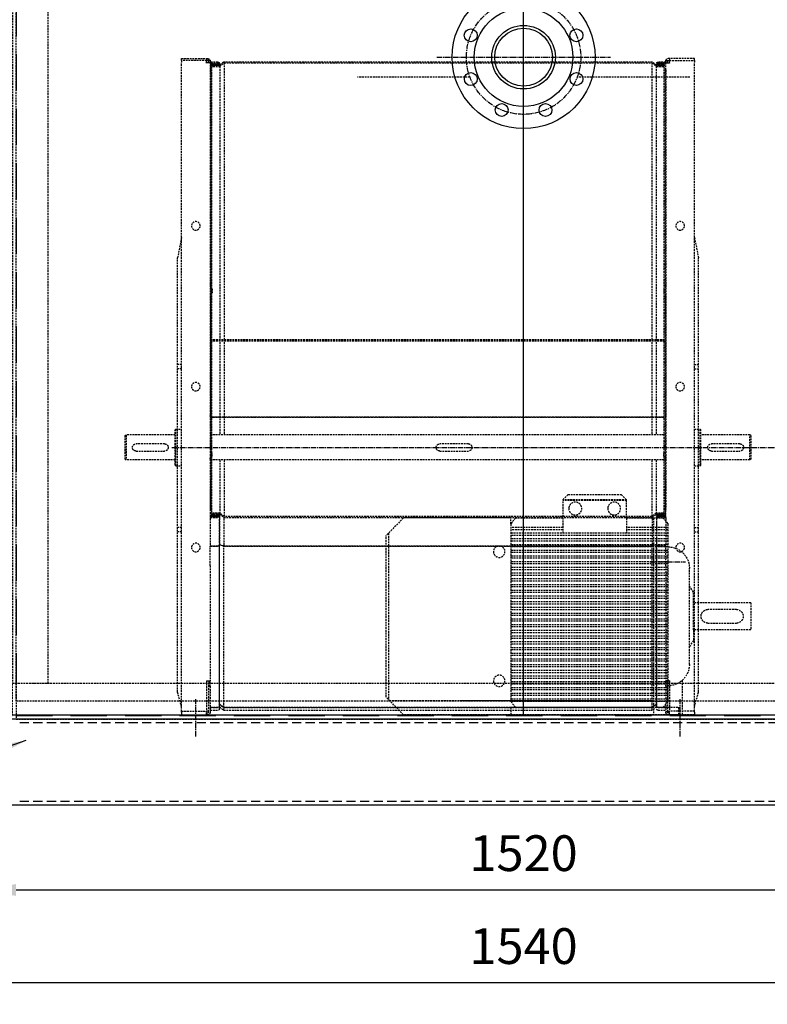
# Model space of a CAD drawing. Units: millimetres. Extents: x 164671 to 196450, y 45297 to 58526.
# Drawn here: x 184949 to 185995, y 55474 to 56851 of the extents above; entities that cross this region are included whole.
import ezdxf

# ---------------------------------------------------------------- set-up
doc = ezdxf.new("R2010")
doc.units = ezdxf.units.MM
doc.header["$LTSCALE"] = 0.4
doc.header["$PDMODE"] = 3
doc.linetypes.add('CENTRO2', pattern=[28.575, 19.05, -3.175, 3.175, -3.175])
doc.linetypes.add('TRAZOS2', pattern=[9.525, 6.35, -3.175])
for name, color, linetype in [('Anotaciones Medias', 3, 'Continuous'), ('Contornos Ocultos', 6, 'TRAZOS2'), ('Cotas', 2, 'Continuous'), ('Ejes', 2, 'CENTRO2')]:
    doc.layers.add(name, color=color, linetype=linetype)
doc.styles.add('UNE00', font='romans.shx', dxfattribs={"width": 0.9})
doc.dimstyles.new('UNE', dxfattribs={"dimscale": 0, "dimtxt": 2.5, "dimasz": 2.5, "dimexe": 1.5, "dimexo": 0, "dimgap": 1, "dimtad": 1, "dimrnd": 1.38778e-17, "dimdsep": 46, "dimtxsty": 'UNE00', "dimcen": 2.5, "dimclrd": 256, "dimclre": 256, "dimclrt": 256, "dimazin": 0, "dimtfac": 1, "dimtmove": 0, "dimatfit": 3, "dimfxl": 1, "dimlwd": -1, "dimlwe": -1, "dimarcsym": 0})

# ---------------------------------------------------------------- blocks, each defined once
blk = doc.blocks.new('*D155')
at = {"layer": 'Cotas', "transparency": 16777216}
for p, q in [((184884.3, 55759.7), (184884.3, 55473.6)), ((186424.3, 55759.7), (186424.3, 55473.6)), ((186374.3, 55503.6), (184934.3, 55503.6))]:
    blk.add_line(p, q, dxfattribs=at)
for points in [[(184934.3, 55512), (184934.3, 55495.3), (184884.3, 55503.6)], [(186374.3, 55512), (186374.3, 55495.3), (186424.3, 55503.6)]]:
    blk.add_solid(points, dxfattribs=at)
at = {"layer": 'Defpoints', "color": 0, "transparency": 16777216}
for p in [(184884.3, 55759.7), (186424.3, 55759.7), (184884.3, 55503.6)]:
    blk.add_point(p, dxfattribs=at)
at = {"layer": 'Cotas', "transparency": 16777216, "insert": (185654.3, 55548.6), "char_height": 50, "attachment_point": 5, "style": 'UNE00'}
blk.add_mtext('1540', dxfattribs=at)
blk = doc.blocks.new('*D167')
at = {"layer": 'Cotas', "transparency": 16777216}
for p, q in [((184894.3, 55752.7), (184894.3, 55603.6)), ((186414.3, 55752.7), (186414.3, 55603.6)), ((184944.3, 55633.6), (186364.3, 55633.6))]:
    blk.add_line(p, q, dxfattribs=at)
for points in [[(184944.3, 55641.9), (184944.3, 55625.3), (184894.3, 55633.6)], [(186364.3, 55641.9), (186364.3, 55625.3), (186414.3, 55633.6)]]:
    blk.add_solid(points, dxfattribs=at)
at = {"layer": 'Defpoints', "color": 0, "transparency": 16777216}
for p in [(184894.3, 55752.7), (186414.3, 55752.7), (186414.3, 55633.6)]:
    blk.add_point(p, dxfattribs=at)
at = {"layer": 'Cotas', "transparency": 16777216, "insert": (185654.3, 55678.6), "char_height": 50, "attachment_point": 5, "style": 'UNE00'}
blk.add_mtext('1520', dxfattribs=at)
blk = doc.blocks.new('A$C373E242A')
at = {"layer": 'Contornos Ocultos'}
for p, q in [((-358.8, 909.3), (-358.8, 911.8)), ((-358.8, 911.8), (-323.8, 911.8)), ((-323.8, 909.3), (-358.8, 909.3)), ((-358.8, 909.3), (-358.8, 905.8)), ((-323.8, 911.8), (-323.8, 909.3)), ((-323.8, 911.8), (-322.2, 911.8)), ((-323.8, 905.8), (-323.8, 909.3)), ((-321.2, 909.3), (-323.8, 909.3)), ((-318.9, 909.3), (-321.2, 909.3)), ((-321.2, 905.8), (-321.2, 909.3)), ((318.9, 909.3), (321.2, 909.3)), ((321.2, 909.3), (323.7, 909.3)), ((321.2, 905.8), (321.2, 909.3)), ((323.7, 911.8), (322.2, 911.8)), ((323.7, 911.8), (323.7, 909.3)), ((358.8, 911.8), (323.7, 911.8)), ((323.7, 905.8), (323.7, 909.3)), ((323.7, 909.3), (358.8, 909.3)), ((358.8, 909.3), (358.8, 911.8)), ((358.8, 909.3), (358.8, 905.8)), ((-358.8, -1.2), (-358.8, 905.8)), ((-323.8, 905.3), (-323.8, 905.8)), ((-323.7, 905.3), (-323.8, 905.3)), ((-323.7, 905.8), (-323.7, 905.3)), ((-322.2, 905.8), (-323.7, 905.8)), ((-318.8, 905.8), (-322.2, 905.8)), ((-318.8, 907), (-318.8, 908.3)), ((-318.8, 896), (-318.8, 907)), ((-318.8, 907), (-307.9, 907)), ((-317.8, 896), (-318.8, 896)), ((-318.8, 896), (-318.8, 281)), ((-307.9, 906), (-317.8, 906)), ((-317.8, 906), (-317.8, 896)), ((-317.8, 906), (-308.2, 906)), ((-317.8, 906), (-317.8, 273)), ((-316.3, 904.5), (-308.2, 904.5)), ((-316.3, 273), (-316.3, 904.5)), ((-314.9, 903.8), (-307.9, 903.8)), ((-307.9, 902.8), (-314.9, 902.8)), ((-314.9, 902), (-305.7, 902)), ((-305.3, 901), (-314.9, 901)), ((-308.2, 904.5), (-308.2, 906)), ((-308.2, 903.8), (-308.2, 904.5)), ((-305.8, 902), (-305.8, 904.9)), ((-305.7, 902), (-299.8, 907)), ((-299.4, 906), (-305.3, 901)), ((-305.3, 901), (-305.3, 519)), ((-299.8, 907), (299.8, 907)), ((299.4, 906), (-299.4, 906)), ((-299.4, 906), (-299.4, 519)), ((305.3, 901), (299.4, 906)), ((299.4, 906), (299.4, 519)), ((299.8, 907), (305.7, 902)), ((314.8, 901), (305.3, 901)), ((305.3, 901), (305.3, 519)), ((305.7, 902), (314.8, 902)), ((305.8, 904.9), (305.8, 902)), ((307.9, 907), (318.8, 907)), ((317.7, 906), (307.9, 906)), ((307.9, 903.8), (314.8, 903.8)), ((314.8, 902.8), (307.9, 902.8)), ((317.7, 906), (308.2, 906)), ((308.2, 904.5), (308.2, 906)), ((316.2, 904.5), (308.2, 904.5)), ((308.2, 903.8), (308.2, 904.5)), ((316.2, 273), (316.2, 904.5)), ((317.7, 896), (317.7, 906)), ((317.7, 906), (317.7, 273)), ((318.8, 896), (317.7, 896)), ((318.8, 907), (318.8, 908.3)), ((318.8, 907), (318.8, 896)), ((318.8, 905.8), (322.2, 905.8)), ((318.8, 896), (318.8, 281)), ((322.2, 905.8), (323.7, 905.8)), ((323.7, 905.8), (323.7, 905.3)), ((323.7, 905.3), (323.7, 905.3)), ((323.7, 905.3), (323.7, 905.8)), ((358.8, -1.2), (358.8, 905.8)), ((-358.8, 661.5), (-364.4, 633.2)), ((358.8, 661.5), (364.4, 633.2)), ((-364.4, 391.8), (-364.4, 633.2)), ((364.4, 391.8), (364.4, 633.2)), ((-318.3, 551.8), (-318.3, 413.3)), ((318.2, 551.8), (318.2, 413.3)), ((318.2, 519), (-317.8, 519)), ((318.2, 517), (-317.8, 517)), ((-305.3, 519), (-305.3, 385.3)), ((-299.4, 519), (-299.4, 385.3)), ((299.4, 519), (299.4, 385.3)), ((305.3, 519), (305.3, 385.3)), ((-358.8, 483.8), (-364.4, 483.8)), ((358.8, 483.8), (364.4, 483.8)), ((-358.8, 477.8), (-364.4, 477.8)), ((358.8, 477.8), (364.4, 477.8)), ((-318.8, 410), (-317.8, 410)), ((-317.8, 410), (-318.8, 410)), ((-318.3, 413.2), (-318.3, 413.3)), ((-316.3, 410), (-314.9, 410)), ((-314.9, 410), (-316.3, 410)), ((-314.9, 410), (-305.3, 410)), ((-305.3, 410), (-314.9, 410)), ((-305.3, 410), (-299.4, 410)), ((-299.4, 410), (-305.3, 410)), ((-299.4, 410), (299.4, 410)), ((299.4, 410), (-299.4, 410)), ((299.4, 410), (305.3, 410)), ((305.3, 410), (299.4, 410)), ((305.3, 410), (314.8, 410)), ((314.8, 410), (305.3, 410)), ((316.2, 410), (314.8, 410)), ((314.8, 410), (316.2, 410)), ((317.7, 410), (318.8, 410)), ((318.8, 410), (317.7, 410)), ((318.2, 413.2), (318.2, 413.3)), ((-367.7, 392.5), (-366.9, 393.3)), ((-367.7, 367.8), (-367.7, 392.5)), ((-366.9, 367.8), (-366.9, 393.3)), ((-358.8, 393.3), (-366.9, 393.3)), ((-364.4, 25.5), (-364.4, 391.8)), ((366.9, 393.3), (358.8, 393.3)), ((364.4, 25.5), (364.4, 391.8)), ((366.9, 367.8), (366.9, 393.3)), ((367.7, 392.5), (366.9, 393.3)), ((367.7, 367.8), (367.7, 392.5)), ((-437.5, 384.3), (-436.5, 385.3)), ((-437.5, 384.3), (-437.5, 351.3)), ((-436.5, 350.3), (-436.5, 385.3)), ((-436.5, 385.3), (-367.7, 385.3)), ((-422.5, 372.8), (-382.5, 372.8)), ((-318.8, 385.3), (-317.8, 385.3)), ((-316.3, 385.3), (316.2, 385.3)), ((-42.5, 372.8), (-2.5, 372.8)), ((317.7, 385.3), (318.8, 385.3)), ((367.7, 385.3), (436.5, 385.3)), ((382.5, 372.8), (422.5, 372.8)), ((436.5, 385.3), (436.5, 350.3)), ((437.5, 384.3), (436.5, 385.3)), ((437.5, 351.3), (437.5, 384.3)), ((-382.5, 362.8), (-422.5, 362.8)), ((-367.7, 343.1), (-367.7, 367.8)), ((-366.9, 342.3), (-366.9, 367.8)), ((-318.3, 368.7), (-318.8, 368.7)), ((-318.3, 368.7), (-318.3, 370.6)), ((-2.5, 362.8), (-42.5, 362.8)), ((318.2, 368.7), (318.2, 370.6)), ((318.2, 368.7), (318.8, 368.7)), ((366.9, 342.3), (366.9, 367.8)), ((367.7, 343.1), (367.7, 367.8)), ((422.5, 362.8), (382.5, 362.8)), ((-437.5, 351.3), (-436.5, 350.3)), ((-436.5, 350.3), (-367.7, 350.3)), ((-318.8, 350.3), (-317.8, 350.3)), ((-316.3, 350.3), (316.2, 350.3)), ((-305.3, 350.3), (-305.3, 276)), ((-299.4, 350.3), (-299.4, 271)), ((299.4, 350.3), (299.4, 271)), ((305.3, 350.3), (305.3, 276)), ((317.7, 350.3), (318.8, 350.3)), ((367.7, 350.3), (436.5, 350.3)), ((437.5, 351.3), (436.5, 350.3)), ((-367.7, 343.1), (-366.9, 342.3)), ((-358.8, 342.3), (-366.9, 342.3)), ((366.9, 342.3), (358.8, 342.3)), ((367.7, 343.1), (366.9, 342.3)), ((-318.3, 322.4), (-318.3, 309)), ((318.2, 322.4), (318.2, 309)), ((-318.3, 281), (-318.3, 309)), ((-318.3, 309), (-318.3, 309)), ((318.2, 309), (318.2, 309)), ((318.2, 281), (318.2, 309)), ((-318.8, 281), (-317.8, 281)), ((-318.8, 270), (-318.8, 281)), ((-317.8, 281), (-317.8, 271)), ((-314.9, 276), (-305.3, 276)), ((-305.3, 276), (-299.4, 271)), ((299.4, 271), (305.3, 276)), ((305.3, 276), (314.8, 276)), ((317.7, 281), (318.8, 281)), ((317.7, 271), (317.7, 281)), ((318.8, 281), (318.8, 270)), ((-307.9, 270), (-318.8, 270)), ((-318.8, 270), (-318.8, 268)), ((-318.8, 268), (-318.8, 229.9)), ((-317.8, 271), (-307.9, 271)), ((-316.3, 271), (-316.3, 271.1)), ((-315.8, 272.5), (-308.2, 272.5)), ((-315.8, 271), (-308.2, 271)), ((-305.7, 275), (-314.9, 275)), ((-314.9, 274.2), (-307.9, 274.2)), ((-307.9, 273.2), (-314.9, 273.2)), ((-308.2, 271), (-308.2, 272.5)), ((-305.8, 268.4), (-305.8, 272.1)), ((-305.8, 268.4), (-305.8, 230.6)), ((-305.7, 275), (-305.7, 269)), ((-299.8, 270), (-305.7, 275)), ((-305.7, 269), (-305.7, 231.6)), ((-299.8, 270), (-299.8, 268)), ((299.8, 270), (-299.8, 270)), ((-299.8, 268), (-299.8, 229.9)), ((-299.4, 271), (299.4, 271)), ((305.7, 275), (299.8, 270)), ((299.8, 270), (299.8, 268)), ((299.8, 268), (299.8, 229.9)), ((305.7, 275), (305.7, 269)), ((314.8, 275), (305.7, 275)), ((305.7, 269), (305.7, 231.6)), ((305.8, 272.1), (305.8, 268.4)), ((305.8, 230.6), (305.8, 268.4)), ((307.9, 274.2), (314.8, 274.2)), ((314.8, 273.2), (307.9, 273.2)), ((307.9, 271), (317.7, 271)), ((318.8, 270), (307.9, 270)), ((308.2, 271), (308.2, 272.5)), ((315.8, 272.5), (308.2, 272.5)), ((315.8, 271), (308.2, 271)), ((316.2, 271), (316.2, 271.1)), ((318.8, 270), (318.8, 268)), ((318.8, 268), (318.8, 229.9)), ((-358.8, 255.8), (-364.4, 255.8)), ((-358.8, 249.8), (-364.4, 249.8)), ((358.8, 255.8), (364.4, 255.8)), ((358.8, 249.8), (364.4, 249.8)), ((-318.8, 202.3), (-318.8, 229.9)), ((-307.9, 229.9), (-318.8, 229.9)), ((-318.8, 229.9), (-307.9, 229.9)), ((-305.8, 231.6), (-305.7, 231.6)), ((-305.7, 231.6), (-305.8, 231.6)), ((-305.8, 230.6), (-305.8, 6.1)), ((-305.7, 231.6), (-300.3, 230.1)), ((-305.7, 8.9), (-305.7, 231.6)), ((-299.8, 229.9), (-305.7, 231.6)), ((-300.3, 230.1), (-299.8, 229.9)), ((-299.8, 229.9), (299.8, 229.9)), ((-299.8, 4), (-299.8, 229.9)), ((299.8, 229.9), (-299.8, 229.9)), ((305.7, 231.6), (299.8, 229.9)), ((299.8, 229.9), (300.3, 230.1)), ((299.8, 4), (299.8, 229.9)), ((300.3, 230.1), (305.7, 231.6)), ((305.7, 231.6), (305.8, 231.6)), ((305.8, 231.6), (305.7, 231.6)), ((305.7, 8.9), (305.7, 231.6)), ((305.8, 6.1), (305.8, 230.6)), ((307.9, 229.9), (318.8, 229.9)), ((318.8, 229.9), (307.9, 229.9)), ((318.8, 202.3), (318.8, 229.9)), ((-318.8, 202.3), (-318.8, 41.3)), ((318.8, 202.3), (318.8, 41.3)), ((-323.8, 39.8), (-322.3, 41.3)), ((-323.8, 41.3), (-322.2, 41.3)), ((-323.8, 41.3), (-323.8, -1.2)), ((-322.2, 41.3), (-318.9, 41.3)), ((-318.8, 41.3), (-321.2, 38.8)), ((-321.2, 38.8), (-321.2, -1.2)), ((-321.2, 33.8), (-318.8, 33.8)), ((-318.9, 41.3), (-318.8, 41.3)), ((-318.8, 33.8), (-318.8, 41.3)), ((-318.8, 33.8), (-318.8, -2.7)), ((318.8, 33.8), (318.8, 41.3)), ((318.9, 41.3), (318.8, 41.3)), ((318.8, 41.3), (321.2, 38.8)), ((318.8, 33.8), (318.8, -2.7)), ((321.2, 33.8), (318.8, 33.8)), ((322.2, 41.3), (318.9, 41.3)), ((321.2, 38.8), (321.2, -1.2)), ((323.7, 41.3), (322.2, 41.3)), ((323.7, 39.8), (322.3, 41.3)), ((323.7, 41.3), (323.7, -1.2)), ((-358.8, 4.4), (-364.4, 25.5)), ((358.8, 4.4), (364.4, 25.5)), ((-307.9, 4), (-318.8, 4)), ((-318.8, 4), (-307.9, 4)), ((-307.9, 0), (-318.8, 0)), ((-305.7, 8.9), (-305.8, 8.9)), ((-305.8, 8.9), (-305.7, 8.9)), ((-305.8, 6.1), (-305.8, 2.1)), ((-305.7, 5), (-305.8, 5)), ((-305.7, 5), (-305.7, 8.9)), ((-299.8, 4), (-305.7, 8.9)), ((-305.7, 8.9), (-299.8, 4)), ((-305.7, 5), (-299.8, 0)), ((-299.8, 0), (-299.8, 4)), ((299.8, 4), (-299.8, 4)), ((-299.8, 4), (299.8, 4)), ((299.8, 0), (-299.8, 0)), ((305.7, 8.9), (299.8, 4)), ((299.8, 4), (305.7, 8.9)), ((305.7, 5), (299.8, 0)), ((299.8, 0), (299.8, 4)), ((305.7, 5), (305.7, 8.9)), ((305.8, 8.9), (305.7, 8.9)), ((305.7, 8.9), (305.8, 8.9)), ((305.8, 5), (305.7, 5)), ((305.8, 2.1), (305.8, 6.1)), ((318.8, 4), (307.9, 4)), ((307.9, 4), (318.8, 4)), ((318.8, 0), (307.9, 0)), ((-358.8, -2.7), (-358.8, -1.2)), ((-358.8, -1.2), (-323.8, -1.2)), ((-358.8, -2.7), (-358.8, -1.2)), ((-358.8, -2.7), (-358.8, -6.2)), ((-358.8, -2.7), (-358.8, -6.2)), ((-358.8, -6.2), (-323.8, -6.2)), ((-323.8, -2.7), (-323.8, -1.2)), ((-321.2, -1.2), (-323.8, -1.2)), ((-323.8, -6.2), (-323.8, -2.7)), ((-323.8, -3.7), (-323.7, -3.7)), ((-323.7, -6.2), (-323.8, -6.2)), ((-323.7, -6.2), (-323.7, -3.7)), ((-323.7, -3.7), (-322.2, -3.7)), ((-322.2, -6.2), (-323.7, -6.2)), ((-321.2, -2.7), (-321.2, -1.2)), ((321.2, -1.2), (323.7, -1.2)), ((321.2, -2.7), (321.2, -1.2)), ((323.7, -3.7), (322.2, -3.7)), ((322.2, -6.2), (323.7, -6.2)), ((323.7, -3.7), (323.7, -3.7)), ((323.7, -6.2), (323.7, -3.7)), ((323.7, -6.2), (323.7, -6.2)), ((358.8, -1.2), (323.7, -1.2)), ((323.7, -2.7), (323.7, -1.2)), ((323.7, -6.2), (323.7, -2.7)), ((358.8, -6.2), (323.7, -6.2)), ((358.8, -2.7), (358.8, -1.2)), ((358.8, -2.7), (358.8, -6.2))]:
    blk.add_line(p, q, dxfattribs=at)
for centre in [(-338.8, 677.8), (338.8, 677.8), (-338.8, 452.8), (338.8, 452.8), (-338.8, 227.8), (338.8, 227.8)]:
    blk.add_circle(centre, 6, dxfattribs=at)
for centre, radius, start, end in [((-322.2, 908.3), 3.5, 16.6015, 90), ((-322.2, 908.3), 3.5, 0, 16.6015), ((322.2, 908.3), 3.5, 163.3985, 180), ((322.2, 908.3), 3.5, 90, 163.3985), ((-314.9, 902.4), 1.4, 90, 270), ((-314.9, 902.4), 0.4, 90, 270), ((-307.9, 904.9), 2.1, 270, 90), ((-307.9, 904.9), 1.1, 270, 90), ((307.9, 904.9), 2.1, 90, 270), ((307.9, 904.9), 1.1, 90, 270), ((314.8, 902.4), 1.4, 270, 90), ((314.8, 902.4), 0.4, 270, 90), ((-314.9, 274.6), 1.4, 90, 270), ((314.8, 274.6), 1.4, 270, 90), ((-315.8, 273), 2, 180, 270), ((-315.8, 273), 0.5, 180, 270), ((-314.9, 274.6), 0.4, 90, 270), ((-307.9, 272.1), 2.1, 270, 90), ((-307.9, 272.1), 1.1, 270, 90), ((307.9, 272.1), 2.1, 90, 270), ((307.9, 272.1), 1.1, 90, 270), ((314.8, 274.6), 0.4, 270, 90), ((315.8, 273), 0.5, 270, 0), ((315.8, 273), 2, 270, 0), ((-307.9, 2.1), 2.1, 270, 0), ((307.9, 2.1), 2.1, 180, 270), ((-322.2, -2.7), 1, 270, 0), ((-322.2, -2.7), 3.5, 270, 0), ((322.2, -2.7), 3.5, 180, 270), ((322.2, -2.7), 1, 180, 270)]:
    blk.add_arc(centre, radius, start, end, dxfattribs=at)
for centre, major_axis, ratio, start_param, end_param in [((-338.3, 370.4), (-52, 0), 0.005102, 4.317598, 4.327991), ((338.3, 370.4), (52, 0), 0.005102, 1.955194, 1.965587), ((-338.3, 357), (-52, 0), 0.999987, 1.955194, 1.965587), ((-338.3, 357), (-52, 0), 0.999987, 1.955194, 1.965587), ((338.3, 357), (52, 0), 0.999987, 4.317598, 4.327991), ((338.3, 357), (52, 0), 0.999987, 4.317598, 4.327991), ((-307.9, 230.6), (2.1, 0), 0.34202, 4.712389, 6.283185), ((307.9, 230.6), (-2.1, 0), 0.341464, 5.263706, 7.853982), ((307.9, 230.6), (2.1, 0), 0.34202, 3.141593, 4.712389), ((-307.9, 6.1), (2.1, 0), 0.990271, 4.712389, 6.283185), ((-307.9, 6.1), (-2.1, 0), 0.990271, 1.570796, 3.141593), ((307.9, 6.1), (2.1, 0), 0.990271, 3.141593, 4.712389), ((307.9, 6.1), (-2.1, 0), 0.990271, 0, 1.570796)]:
    blk.add_ellipse(centre, major_axis=major_axis, ratio=ratio, start_param=start_param, end_param=end_param, dxfattribs=at)
for points in [[(-318.8, 596.1), (-318.4, 595.3), (-318.1, 594.5), (-317.8, 593.8)], [(-318.8, 593.1), (-318.4, 592.4), (-318, 591.7), (-317.8, 591)], [(318.8, 596.1), (318.4, 595.3), (318.1, 594.5), (317.7, 593.8)], [(318.8, 593.1), (318.4, 592.4), (318, 591.7), (317.7, 591)], [(-318.3, 576.8), (-318.3, 569.7), (-318.3, 558.9), (-318.3, 551.8)], [(318.2, 576.8), (318.2, 569.7), (318.2, 558.9), (318.2, 551.8)], [(-318.8, 368.7), (-318.6, 368.7), (-318.4, 368.7), (-318.3, 368.7)], [(-318.3, 368.7), (-318.3, 368.7), (-318.3, 368.7), (-318.3, 368.7)], [(318.2, 368.7), (318.2, 368.7), (318.2, 368.7), (318.2, 368.7)], [(318.2, 368.7), (318.4, 368.7), (318.6, 368.7), (318.8, 368.7)], [(-318.8, 352.5), (-318.4, 352.8), (-318.1, 353.1), (-317.8, 353.4)], [(-318.8, 351.6), (-318.4, 351.9), (-318, 352.2), (-317.8, 352.6)], [(318.8, 352.5), (318.4, 352.8), (318.1, 353.1), (317.7, 353.4)], [(318.8, 351.6), (318.4, 351.9), (318, 352.2), (317.7, 352.6)], [(-317.8, 273), (-317.8, 273), (-317.8, 273), (-317.8, 273)]]:
    blk.add_open_spline(points, degree=3, dxfattribs=at)
for points, knots in [([(-317.8, 579.2), (-317.9, 578.7), (-318, 578.3), (-318, 578), (-318.1, 577.8), (-318.1, 577.7), (-318.1, 577.6), (-318.1, 577.5), (-318.2, 577.4), (-318.2, 577.3), (-318.2, 577.1), (-318.3, 576.9), (-318.3, 576.8)], [0.8987899, 0.8987899, 0.8987899, 0.8987899, 0.9374943, 0.9374943, 0.9374943, 0.9531244, 0.9531244, 0.9531244, 0.9687509, 0.9687509, 0.9687509, 1, 1, 1, 1]), ([(-317.8, 578.7), (-317.9, 578.2), (-318, 577.9), (-318.1, 577.6), (-318.2, 577.2), (-318.3, 577), (-318.3, 576.8)], [0.91314399, 0.91314399, 0.91314399, 0.91314399, 0.953125, 0.953125, 0.953125, 1, 1, 1, 1]), ([(-316.3, 589.8), (-316.2, 589.7), (-316.2, 589.7), (-316.2, 589.6), (-316.1, 589.4), (-316.1, 589.1), (-316.1, 588.9), (-316, 588.8), (-316, 588.7), (-316, 588.6), (-316, 588.5), (-316, 588.3), (-316, 588.2), (-316, 588.1), (-316, 588), (-315.9, 587.9), (-315.9, 587.8), (-315.9, 587.7), (-315.9, 587.5), (-315.9, 587.3), (-315.9, 587.1), (-315.9, 586.8), (-315.9, 586.4), (-316, 585.9), (-316, 585.4), (-316.1, 585), (-316.2, 584.5), (-316.3, 584.1)], [0.6514572, 0.6514572, 0.6514572, 0.6514572, 0.65625, 0.65625, 0.65625, 0.671875, 0.671875, 0.671875, 0.6796887, 0.6796887, 0.6796887, 0.6875, 0.6875, 0.6875, 0.6953177, 0.6953177, 0.6953177, 0.7031301, 0.7031301, 0.7031301, 0.7187542, 0.7187542, 0.7187542, 0.7500029, 0.7500029, 0.7500029, 0.7778067, 0.7778067, 0.7778067, 0.7778067]), ([(316.2, 589.8), (316.2, 589.7), (316.2, 589.7), (316.2, 589.6), (316.1, 589.4), (316.1, 589.1), (316.1, 588.9), (316, 588.8), (316, 588.7), (316, 588.6), (316, 588.5), (316, 588.3), (316, 588.2), (316, 588.1), (316, 588), (315.9, 587.9), (315.9, 587.8), (315.9, 587.7), (315.9, 587.5), (315.9, 587.3), (315.9, 587.1), (315.9, 586.8), (315.9, 586.4), (316, 585.9), (316, 585.4), (316.1, 585), (316.2, 584.5), (316.2, 584.1)], [0.6514572, 0.6514572, 0.6514572, 0.6514572, 0.65625, 0.65625, 0.65625, 0.671875, 0.671875, 0.671875, 0.6796887, 0.6796887, 0.6796887, 0.6875, 0.6875, 0.6875, 0.6953177, 0.6953177, 0.6953177, 0.7031301, 0.7031301, 0.7031301, 0.7187542, 0.7187542, 0.7187542, 0.7500029, 0.7500029, 0.7500029, 0.7778067, 0.7778067, 0.7778067, 0.7778067]), ([(317.7, 579.2), (317.9, 578.7), (318, 578.3), (318, 578), (318.1, 577.8), (318.1, 577.7), (318.1, 577.6), (318.1, 577.5), (318.2, 577.4), (318.2, 577.3), (318.2, 577.1), (318.2, 576.9), (318.2, 576.8)], [0.8987899, 0.8987899, 0.8987899, 0.8987899, 0.9374943, 0.9374943, 0.9374943, 0.9531244, 0.9531244, 0.9531244, 0.9687509, 0.9687509, 0.9687509, 1, 1, 1, 1]), ([(317.7, 578.7), (317.9, 578.2), (318, 577.9), (318.1, 577.6), (318.2, 577.2), (318.2, 577), (318.2, 576.8)], [0.91314399, 0.91314399, 0.91314399, 0.91314399, 0.953125, 0.953125, 0.953125, 1, 1, 1, 1]), ([(-422.5, 372.8), (-423.1, 372.8), (-423.8, 372.7), (-425, 372.2), (-425.6, 371.8), (-426.5, 370.9), (-426.9, 370.3), (-427.4, 369.1), (-427.5, 368.4), (-427.5, 367.8)], [0, 0, 0, 0, 0.1895106, 0.1895106, 0.3790213, 0.3790213, 0.5684859, 0.5684859, 0.7579504, 0.7579504, 0.7579504, 0.7579504]), ([(-377.5, 367.8), (-377.5, 368.4), (-377.6, 369.1), (-378.1, 370.3), (-378.5, 370.9), (-379.4, 371.8), (-380, 372.2), (-381.2, 372.7), (-381.9, 372.8), (-382.5, 372.8)], [2.2738513, 2.2738513, 2.2738513, 2.2738513, 2.4633159, 2.4633159, 2.6527805, 2.6527805, 2.8422911, 2.8422911, 3.0318018, 3.0318018, 3.0318018, 3.0318018]), ([(-42.5, 372.8), (-43.1, 372.8), (-43.8, 372.7), (-45, 372.2), (-45.6, 371.8), (-46.5, 370.9), (-46.9, 370.3), (-47.4, 369.1), (-47.5, 368.4), (-47.5, 367.8)], [0, 0, 0, 0, 0.1895106, 0.1895106, 0.3790213, 0.3790213, 0.5684859, 0.5684859, 0.7579504, 0.7579504, 0.7579504, 0.7579504]), ([(2.5, 367.8), (2.5, 368.4), (2.4, 369.1), (1.9, 370.3), (1.5, 370.9), (0.6, 371.8), (0, 372.2), (-1.2, 372.7), (-1.9, 372.8), (-2.5, 372.8)], [2.2738513, 2.2738513, 2.2738513, 2.2738513, 2.4633159, 2.4633159, 2.6527805, 2.6527805, 2.8422911, 2.8422911, 3.0318018, 3.0318018, 3.0318018, 3.0318018]), ([(382.5, 372.8), (381.9, 372.8), (381.2, 372.7), (380, 372.2), (379.4, 371.8), (378.5, 370.9), (378.1, 370.3), (377.6, 369.1), (377.5, 368.4), (377.5, 367.8)], [0, 0, 0, 0, 0.1895106, 0.1895106, 0.3790213, 0.3790213, 0.5684859, 0.5684859, 0.7579504, 0.7579504, 0.7579504, 0.7579504]), ([(427.5, 367.8), (427.5, 368.4), (427.4, 369.1), (426.9, 370.3), (426.5, 370.9), (425.6, 371.8), (425, 372.2), (423.8, 372.7), (423.1, 372.8), (422.5, 372.8)], [2.2738513, 2.2738513, 2.2738513, 2.2738513, 2.4633159, 2.4633159, 2.6527805, 2.6527805, 2.8422911, 2.8422911, 3.0318018, 3.0318018, 3.0318018, 3.0318018]), ([(-427.5, 367.8), (-427.5, 367.2), (-427.4, 366.5), (-426.9, 365.3), (-426.5, 364.7), (-425.6, 363.8), (-425, 363.4), (-423.8, 362.9), (-423.1, 362.8), (-422.5, 362.8)], [0.7579504, 0.7579504, 0.7579504, 0.7579504, 0.947415, 0.947415, 1.1368796, 1.1368796, 1.3263902, 1.3263902, 1.5159009, 1.5159009, 1.5159009, 1.5159009]), ([(-382.5, 362.8), (-381.9, 362.8), (-381.2, 362.9), (-380, 363.4), (-379.4, 363.8), (-378.5, 364.7), (-378.1, 365.3), (-377.6, 366.5), (-377.5, 367.2), (-377.5, 367.8)], [1.5159009, 1.5159009, 1.5159009, 1.5159009, 1.7054115, 1.7054115, 1.8949222, 1.8949222, 2.0843867, 2.0843867, 2.2738513, 2.2738513, 2.2738513, 2.2738513]), ([(-317.8, 367), (-317.9, 367.5), (-318, 367.9), (-318.1, 368.2), (-318.2, 368.5), (-318.3, 368.7), (-318.3, 368.7)], [0.91314399, 0.91314399, 0.91314399, 0.91314399, 0.953125, 0.953125, 0.953125, 0.99995294, 0.99995294, 0.99995294, 0.99995294]), ([(-316.3, 355.5), (-316.2, 355.6), (-316.2, 355.6), (-316.2, 355.7), (-316.1, 355.8), (-316.1, 356), (-316.1, 356.1), (-316, 356.2), (-316, 356.2), (-316, 356.3), (-316, 356.4), (-316, 356.5), (-316, 356.6), (-316, 356.7), (-316, 356.8), (-315.9, 356.8), (-315.9, 356.9), (-315.9, 357), (-315.9, 357.1), (-315.9, 357.3), (-315.9, 357.5), (-315.9, 357.7), (-315.9, 358.2), (-316, 358.7), (-316, 359.2), (-316.1, 359.6), (-316.2, 360.1), (-316.3, 360.5)], [0.6514572, 0.6514572, 0.6514572, 0.6514572, 0.65625, 0.65625, 0.65625, 0.671875, 0.671875, 0.671875, 0.6796887, 0.6796887, 0.6796887, 0.6875, 0.6875, 0.6875, 0.6953177, 0.6953177, 0.6953177, 0.7031301, 0.7031301, 0.7031301, 0.7187542, 0.7187542, 0.7187542, 0.7500029, 0.7500029, 0.7500029, 0.7778067, 0.7778067, 0.7778067, 0.7778067]), ([(-47.5, 367.8), (-47.5, 367.2), (-47.4, 366.5), (-46.9, 365.3), (-46.5, 364.7), (-45.6, 363.8), (-45, 363.4), (-43.8, 362.9), (-43.1, 362.8), (-42.5, 362.8)], [0.7579504, 0.7579504, 0.7579504, 0.7579504, 0.947415, 0.947415, 1.1368796, 1.1368796, 1.3263902, 1.3263902, 1.5159009, 1.5159009, 1.5159009, 1.5159009]), ([(-2.5, 362.8), (-1.9, 362.8), (-1.2, 362.9), (0, 363.4), (0.6, 363.8), (1.5, 364.7), (1.9, 365.3), (2.4, 366.5), (2.5, 367.2), (2.5, 367.8)], [1.5159009, 1.5159009, 1.5159009, 1.5159009, 1.7054115, 1.7054115, 1.8949222, 1.8949222, 2.0843867, 2.0843867, 2.2738513, 2.2738513, 2.2738513, 2.2738513]), ([(316.2, 355.5), (316.2, 355.6), (316.2, 355.6), (316.2, 355.7), (316.1, 355.8), (316.1, 356), (316.1, 356.1), (316, 356.2), (316, 356.2), (316, 356.3), (316, 356.4), (316, 356.5), (316, 356.6), (316, 356.7), (316, 356.8), (315.9, 356.8), (315.9, 356.9), (315.9, 357), (315.9, 357.1), (315.9, 357.3), (315.9, 357.5), (315.9, 357.7), (315.9, 358.2), (316, 358.7), (316, 359.2), (316.1, 359.6), (316.2, 360.1), (316.2, 360.5)], [0.6514572, 0.6514572, 0.6514572, 0.6514572, 0.65625, 0.65625, 0.65625, 0.671875, 0.671875, 0.671875, 0.6796887, 0.6796887, 0.6796887, 0.6875, 0.6875, 0.6875, 0.6953177, 0.6953177, 0.6953177, 0.7031301, 0.7031301, 0.7031301, 0.7187542, 0.7187542, 0.7187542, 0.7500029, 0.7500029, 0.7500029, 0.7778067, 0.7778067, 0.7778067, 0.7778067]), ([(317.7, 367), (317.9, 367.5), (318, 367.9), (318.1, 368.2), (318.2, 368.5), (318.2, 368.7), (318.2, 368.7)], [0.91314399, 0.91314399, 0.91314399, 0.91314399, 0.953125, 0.953125, 0.953125, 0.99995294, 0.99995294, 0.99995294, 0.99995294]), ([(377.5, 367.8), (377.5, 367.2), (377.6, 366.5), (378.1, 365.3), (378.5, 364.7), (379.4, 363.8), (380, 363.4), (381.2, 362.9), (381.9, 362.8), (382.5, 362.8)], [0.7579504, 0.7579504, 0.7579504, 0.7579504, 0.947415, 0.947415, 1.1368796, 1.1368796, 1.3263902, 1.3263902, 1.5159009, 1.5159009, 1.5159009, 1.5159009]), ([(422.5, 362.8), (423.1, 362.8), (423.8, 362.9), (425, 363.4), (425.6, 363.8), (426.5, 364.7), (426.9, 365.3), (427.4, 366.5), (427.5, 367.2), (427.5, 367.8)], [1.5159009, 1.5159009, 1.5159009, 1.5159009, 1.7054115, 1.7054115, 1.8949222, 1.8949222, 2.0843867, 2.0843867, 2.2738513, 2.2738513, 2.2738513, 2.2738513])]:
    blk.add_open_spline(points, degree=3, knots=knots, dxfattribs=at)
for points, weights in [([(-318.3, 413.3), (-318.5, 412.3), (-318.8, 411.4)], [1, 1.00161823291, 1.00279849813]), ([(-318.8, 411.4), (-318.5, 412.3), (-318.3, 413.2)], [1.0027984996, 1.00161823392, 1]), ([(318.2, 413.3), (318.5, 412.3), (318.8, 411.4)], [1, 1.00161823291, 1.00279849813]), ([(318.8, 411.4), (318.5, 412.3), (318.2, 413.2)], [1.0027984996, 1.00161823392, 1]), ([(-318.8, 324.2), (-318.5, 323.3), (-318.3, 322.4)], [1.0027984996, 1.00161823392, 1]), ([(318.8, 324.2), (318.5, 323.3), (318.2, 322.4)], [1.0027984996, 1.00161823392, 1])]:
    blk.add_rational_spline(points, weights, degree=2, dxfattribs=at)
at = {"layer": 'Ejes'}
for p, q in [((-339, -36.7), (-339, 15.5)), ((339, -36.7), (339, 15.5))]:
    blk.add_line(p, q, dxfattribs=at)
blk = doc.blocks.new('A$C73C801F7')
at = {"layer": 'Contornos Ocultos'}
for p, q in [((0, -5), (220, -5)), ((0, -8), (220, -8))]:
    blk.add_line(p, q, dxfattribs=at)
blk = doc.blocks.new('A$C76EA0D1F')
at = {"layer": 'Contornos Ocultos'}
for p, q in [((173.7, 163.1), (180.7, 169.9)), ((180.7, 169.9), (255.7, 169.9)), ((262.6, 163.1), (255.7, 169.9)), ((173.7, 137.5), (173.7, 163.1)), ((173.7, 163.1), (262.6, 163.1)), ((173.7, 162.1), (262.6, 162.1)), ((262.6, 116.2), (262.6, 163.1)), ((122.4, 137.5), (115.8, 129.2)), ((115.8, 129.2), (115.8, -118.9)), ((115.8, 124.2), (173.7, 124.2)), ((122.4, 137.5), (173.7, 137.5)), ((136, 137.5), (136, -137.7)), ((173.7, 137.5), (173.7, 116.2)), ((262.6, 137.5), (329.1, 137.5)), ((262.6, 124.2), (335.8, 124.2)), ((329.1, 137.5), (335.8, 129.2)), ((335.8, 129.2), (335.8, 137.7)), ((335.8, 137.7), (485.8, 137.7)), ((335.8, 129.2), (335.8, -118.9)), ((485.8, 137.7), (510, 113)), ((115.8, 121.2), (173.7, 121.2)), ((115.8, 116.2), (335.8, 116.2)), ((115.8, 113.2), (335.8, 113.2)), ((262.6, 121.2), (335.8, 121.2)), ((506.8, 116.3), (506.8, -116.3)), ((510, -113), (510, 113)), ((115.8, 108.2), (335.8, 108.2)), ((115.8, 105.2), (335.8, 105.2)), ((115.8, 100.2), (335.8, 100.2)), ((115.8, 97.2), (335.8, 97.2)), ((115.8, 92.2), (335.8, 92.2)), ((115.8, 89.2), (335.8, 89.2)), ((115.8, 84.2), (335.8, 84.2)), ((115.8, 81.2), (335.8, 81.2)), ((115.8, 76.2), (335.8, 76.2)), ((115.8, 73.2), (335.8, 73.2)), ((85.8, -67.2), (85.8, 67.2)), ((115.8, 60.2), (335.8, 60.2)), ((115.8, 57.2), (335.8, 57.2)), ((80, 34), (85.8, 42.2)), ((115.8, 52.2), (335.8, 52.2)), ((115.8, 49.2), (335.8, 49.2)), ((115.8, 44.2), (335.8, 44.2)), ((80, 19), (80, 34)), ((115.8, 41.2), (335.8, 41.2)), ((115.8, 36.2), (335.8, 36.2)), ((115.8, 33.2), (335.8, 33.2)), ((115.8, 28.1), (335.8, 28.1)), ((0, 19), (0, -19)), ((0, 19), (80, 19)), ((80, -19), (80, 19)), ((115.8, 25.1), (335.8, 25.1)), ((115.8, 20.1), (335.8, 20.1)), ((115.8, 17.1), (335.8, 17.1)), ((20, 9.5), (60, 9.5)), ((115.8, 12.1), (335.8, 12.1)), ((115.8, 9.1), (335.8, 9.1)), ((60, -9.5), (20, -9.5)), ((115.8, -3.9), (335.8, -3.9)), ((115.8, -6.9), (335.8, -6.9)), ((115.8, -11.9), (335.8, -11.9)), ((0, -19), (80, -19)), ((80, -19), (80, -34)), ((115.8, -14.9), (335.8, -14.9)), ((115.8, -19.9), (335.8, -19.9)), ((115.8, -22.9), (335.8, -22.9)), ((80, -34), (85.8, -42.2)), ((115.8, -27.9), (335.8, -27.9)), ((115.8, -30.9), (335.8, -30.9)), ((115.8, -35.9), (335.8, -35.9)), ((115.8, -38.9), (335.8, -38.9)), ((115.8, -43.9), (335.8, -43.9)), ((115.8, -46.9), (335.8, -46.9)), ((115.8, -51.9), (335.8, -51.9)), ((115.8, -54.9), (335.8, -54.9)), ((115.8, -67.9), (335.8, -67.9)), ((115.8, -70.9), (335.8, -70.9)), ((115.8, -75.9), (335.8, -75.9)), ((115.8, -78.9), (335.8, -78.9)), ((96, -89.7), (96, -137.7)), ((96, -89.7), (96, -137.7)), ((115.8, -83.9), (335.8, -83.9)), ((115.8, -86.9), (335.8, -86.9)), ((115.8, -91.9), (335.8, -91.9)), ((115.8, -94.9), (335.8, -94.9)), ((115.8, -100), (335.8, -100)), ((115.8, -103), (335.8, -103)), ((115.8, -108), (335.8, -108)), ((115.8, -111), (335.8, -111)), ((115.8, -116), (335.8, -116)), ((122.4, -127.2), (115.8, -118.9)), ((115.8, -119), (335.8, -119)), ((404.6, -117.7), (136, -117.7)), ((505.4, -117.7), (136, -117.7)), ((329.1, -127.2), (335.8, -118.9)), ((485.8, -137.7), (510, -113)), ((136, -137.7), (96, -137.7)), ((115.8, -127.2), (100.8, -127.2)), ((100.8, -127.2), (100.8, -137.5)), ((100.8, -137.7), (485.8, -137.7)), ((100.8, -137.7), (485.8, -137.7)), ((335.8, -127.2), (115.8, -127.2)), ((335.8, -127.2), (335.8, -137.5))]:
    blk.add_line(p, q, dxfattribs=at)
for centre, radius in [((191, 150.8), 9), ((245.4, 150.8), 9), ((351.8, 90.4), 8), ((351.8, -90.4), 8)]:
    blk.add_circle(centre, radius, dxfattribs=at)
for centre, radius, start, end in [((115.8, 67.2), 30, 90, 180), ((20, 0), 9.5, 90, 270), ((60, 0), 9.5, 270, 90), ((115.8, -67.2), 30, 180, 270)]:
    blk.add_arc(centre, radius, start, end, dxfattribs=at)
at = {"layer": 'Ejes'}
blk.add_line((141, 76.3), (91, 76.3), dxfattribs=at)
at = {"layer": 'Contornos Ocultos'}
for p in [(115.8, 73.2), (115.8, 9.1), (115.8, -54.9)]:
    blk.add_blockref('A$C73C801F7', p, dxfattribs=at)
blk = doc.blocks.new('*D169')
at = {"layer": 'Cotas', "transparency": 16777216}
for p, q in [((184882.3, 58197.7), (184882.3, 58452.1)), ((186494.7, 56572.7), (186494.7, 58452.1)), ((184932.3, 58422.1), (186444.7, 58422.1))]:
    blk.add_line(p, q, dxfattribs=at)
for points in [[(184932.3, 58430.5), (184932.3, 58413.8), (184882.3, 58422.1)], [(186444.7, 58430.5), (186444.7, 58413.8), (186494.7, 58422.1)]]:
    blk.add_solid(points, dxfattribs=at)
at = {"layer": 'Defpoints', "color": 0, "transparency": 16777216}
for p in [(186494.7, 58422.1), (184882.3, 58197.7), (186494.7, 56572.7)]:
    blk.add_point(p, dxfattribs=at)
at = {"layer": 'Cotas', "transparency": 16777216, "insert": (185688.5, 58467.1), "char_height": 50, "attachment_point": 5, "style": 'UNE00'}
blk.add_mtext('1612', dxfattribs=at)
blk = doc.blocks.new('inlet chamber EWK-D 225planta')
at = {"layer": 'Contornos Ocultos'}
for p, q in [((-1475, 1240), (-1475, 50)), ((-1475, 1240), (-45, 1240)), ((-1475, 1240), (-1425, 1190)), ((-45, 1240), (-95, 1190)), ((-45, 1240), (-45, 50)), ((-1425, 50), (-1425, 1190)), ((-1425, 1190), (-95, 1190)), ((-95, 50), (-95, 1190)), ((-1475, 50), (-1425, 50)), ((-1475, 50), (-1470, 50)), ((-1475, 5), (-1475, 50)), ((-1470, 50), (-1470, 0)), ((-1445, 50), (-45, 50)), ((-45, 50), (-95, 50)), ((-50, 50), (-50, 0)), ((-45, 50), (-50, 50)), ((-45, 5), (-45, 50)), ((-1520, 5), (-1475, 5)), ((-1520, 0), (-1520, 5)), ((-1470, 0), (-1520, 0)), ((-1470, 0), (-45, 0)), ((-50, 0), (0, 0)), ((0, 5), (-45, 5)), ((0, 0), (0, 5))]:
    blk.add_line(p, q, dxfattribs=at)
at = {"layer": 'Contornos Ocultos', "ltscale": 20}
for p, q in [((-1470, 1235), (-1470, 50)), ((-1470, 1235), (-50, 1235)), ((-50, 1235), (-50, 50)), ((-1470, 5), (-50, 5))]:
    blk.add_line(p, q, dxfattribs=at)
at = {"layer": 'Contornos Ocultos'}
blk.add_lwpolyline([(-1470, 1235), (-50, 1235), (-50, 25), (-1470, 25)], close=True, dxfattribs=at)
blk = doc.blocks.new('*U226')
at = {"layer": 'Anotaciones Medias'}
blk.add_circle((0, 0), 9, dxfattribs=at)
blk = doc.blocks.new('*U227')
at = {"layer": 'Anotaciones Medias', "color": 0, "linetype": 'ByBlock', "lineweight": -2, "transparency": 16777216}
blk.add_blockref('*U226', (25371.3, -1179.8), dxfattribs=at)
for p, rotation in [((25314.7, -1203.2), 44.99999999999995), ((25427.9, -1203.2), 314.9999999999999), ((25291.3, -1259.8), 89.99999999999994), ((25451.3, -1259.8), 269.9999999999999), ((25314.7, -1316.3), 134.9999999999999), ((25427.9, -1316.3), 225), ((25371.3, -1339.8), 180)]:
    blk.add_blockref('*U226', p, dxfattribs=dict(at, rotation=rotation))
blk = doc.blocks.new('A$C080C72BB')
at = {"layer": 'Anotaciones Medias'}
for radius in [100, 69, 44.5, 40.4]:
    blk.add_circle((0, 0), radius, dxfattribs=at)
at = {"layer": 'Ejes'}
blk.add_circle((0, 0), 80, dxfattribs=at)
at = {"layer": 'Anotaciones Medias', "rotation": 22.5}
blk.add_blockref('*U227', (-23922.1, -8545.3), dxfattribs=at)
blk = doc.blocks.new('A$C6A3E516D')
at = {"layer": 'Ejes'}
for p, q in [((-121.5, 0), (121.5, 0)), ((0, -1021.5), (0, -778.5)), ((0, -988.8), (0, -811.2)), ((-121.5, -900), (121.5, -900))]:
    blk.add_line(p, q, dxfattribs=at)
at = {"layer": 'Contornos Ocultos'}
for p in [(0, 0), (0, -900)]:
    blk.add_blockref('A$C080C72BB', p, dxfattribs=at)
blk = doc.blocks.new('A$C031507BF')
at = {"layer": 'Anotaciones Medias'}
blk.add_blockref('A$C6A3E516D', (0, -524), dxfattribs=at)

msp = doc.modelspace()

# ---------------------------------------------------------------- linework, layer by layer
at = {"layer": 'Anotaciones Medias'}
for p, q in [((186384.328, 55872.737), (184894.328, 55872.737)), ((184894.328, 55752.737), (186414.328, 55752.737))]:
    msp.add_line(p, q, dxfattribs=at)
at = {"layer": 'Contornos Ocultos'}
for p, q in [((185579.328, 56770.737), (185421.828, 56770.737)), ((185886.828, 56770.737), (185729.328, 56770.737)), ((184921.435, 55878.737), (186387.221, 55878.737)), ((184930.328, 55878.737), (186378.328, 55878.737))]:
    msp.add_line(p, q, dxfattribs=at)
at = {"layer": 'Contornos Ocultos', "ltscale": 5}
for p, q in [((184949.328, 55867.737), (186359.328, 55867.737)), ((184949.328, 55757.737), (186359.328, 55757.737))]:
    msp.add_line(p, q, dxfattribs=at)
at = {"layer": 'Cotas'}
msp.add_line((185654.328, 55878.742), (185654.328, 58368.396), dxfattribs=at)
at = {"layer": 'Ejes'}
msp.add_line((185162.212, 56252.737), (186208.454, 56252.737), dxfattribs=at)

# ---------------------------------------------------------------- block references
for name, p in [('A$C031507BF', (185654.328, 58222.742)), ('inlet chamber EWK-D 225planta', (186414.328, 55872.737))]:
    msp.add_blockref(name, p)
at = {"layer": 'Anotaciones Medias', "xscale": -1}
for name, p in [('A$C373E242A', (185534.578, 55884.937)), ('A$C76EA0D1F', (185972.078, 56016.478))]:
    msp.add_blockref(name, p, dxfattribs=at)

# ---------------------------------------------------------------- dimensions: what is measured, and where the dimension line sits
at = {"layer": 'Cotas'}
for base, p1, p2, override, picture, middle in [((186494.67, 58422.134), (184882.328, 58197.742), (186494.67, 56572.733), {"dimscale": 20, "dimdec": 0}, '*D169', (185688.499, 58467.134)), ((186414.328, 55633.586), (184894.328, 55752.737), (186414.328, 55752.735), {"dimscale": 20}, '*D167', (185654.328, 55678.586))]:
    dim = msp.add_linear_dim(base=base, p1=p1, p2=p2, dimstyle='UNE', override=override, dxfattribs=at)
    dim.commit()
    dim.dimension.update_dxf_attribs({"geometry": picture, "text_midpoint": middle})
dim = msp.add_linear_dim(base=(184884.328, 55503.629), p1=(186424.328, 55759.715), p2=(184884.328, 55759.715), angle=180, dimstyle='UNE', override={"dimscale": 20}, dxfattribs=at)
dim.commit()
dim.dimension.update_dxf_attribs({"geometry": '*D155', "text_midpoint": (185654.328, 55548.629)})

# ---------------------------------------------------------------- leaders
msp.add_leader([(184958.105, 55842.737), (184237.913, 55590.299), (184082.413, 55590.299)], dimstyle='UNE', override={"dimscale": 30, "dimasz": 1, "dimtad": 0}, dxfattribs=at)

doc.saveas('drawing.dxf')
